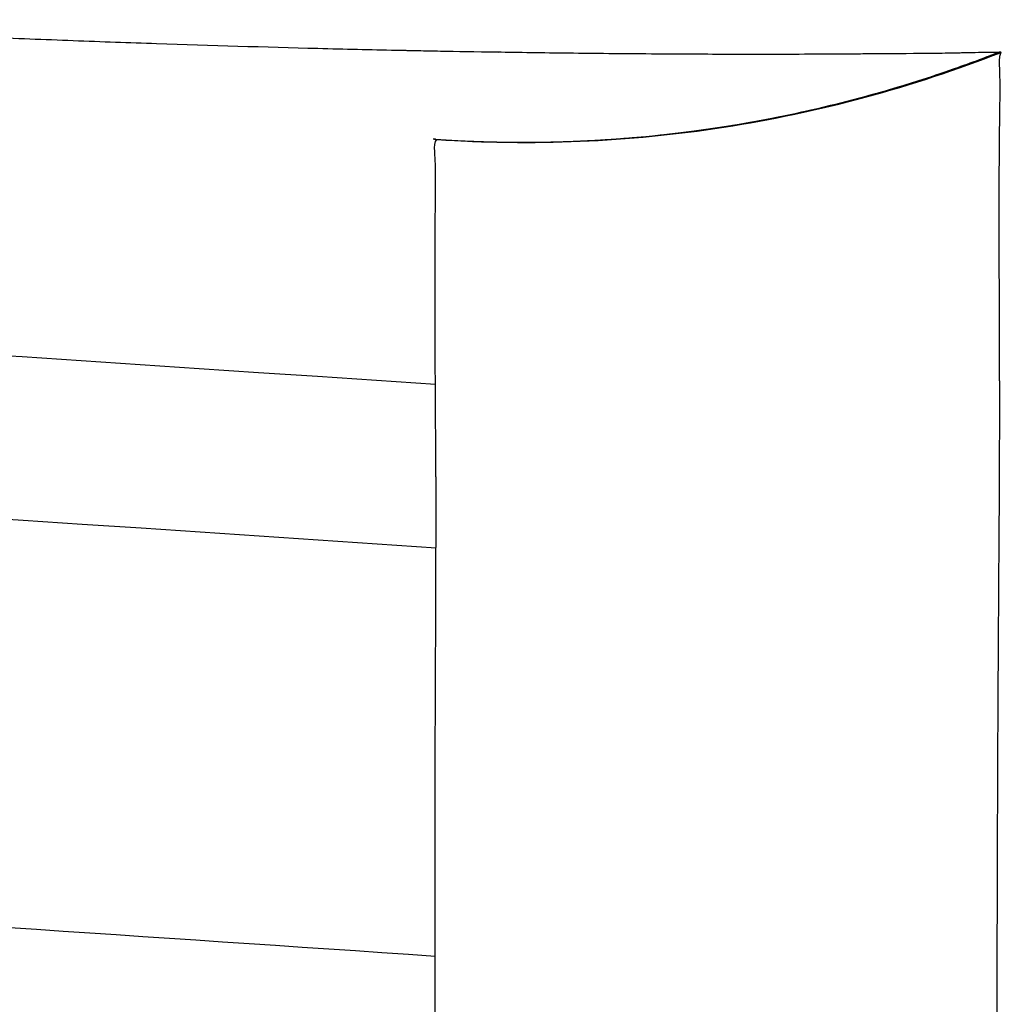
# Model space of a CAD drawing. Units: millimetres. Extents: x -7000 to 7000, y -8500 to 8500.
# Drawn here: x 5013 to 5025, y -1295 to -1283 of the extents above; entities that cross this region are included whole.
import ezdxf

# ---------------------------------------------------------------- set-up
doc = ezdxf.new("R2010")
doc.units = ezdxf.units.MM
doc.layers.add('2d', color=230, linetype='Continuous')

msp = doc.modelspace()

# ---------------------------------------------------------------- linework, layer by layer
at = {"layer": '2d'}
msp.add_line((5024.556, -1295.019), (5024.556, -1295.019), dxfattribs=at)
at = {"layer": '2d', "extrusion": (0, 0, -1)}
for radius, end in [(2738, 93.88322), (2736, 93.886261)]:
    msp.add_arc((-4832.247, -4019.24), radius, 90, end, dxfattribs=at)
at = {"layer": '2d'}
msp.add_arc((4832.247, -4019.24), 2731, 86.106891, 86.326021, dxfattribs=at)
for points, knots in [([(4639.93, -1283.452), (4639.943, -1283.452), (4639.959, -1283.452), (4640.004, -1283.453), (4640.036, -1283.453), (4640.11, -1283.454), (4640.152, -1283.454), (4640.211, -1283.455), (4640.223, -1283.455), (4640.239, -1283.455), (4640.242, -1283.455), (4640.248, -1283.456), (4640.252, -1283.456), (4640.262, -1283.456), (4640.269, -1283.456), (4640.304, -1283.456), (4640.332, -1283.457), (4640.424, -1283.458), (4640.495, -1283.459), (4640.66, -1283.461), (4640.753, -1283.462), (4640.962, -1283.465), (4641.078, -1283.466), (4641.271, -1283.468), (4641.338, -1283.468), (4641.48, -1283.469), (4641.629, -1283.47), (4641.789, -1283.471), (4641.915, -1283.471), (4641.958, -1283.472), (4642.012, -1283.472), (4642.022, -1283.472), (4642.043, -1283.472), (4642.054, -1283.472), (4642.087, -1283.472), (4642.109, -1283.472), (4642.313, -1283.473), (4642.51, -1283.474), (4642.934, -1283.474), (4643.162, -1283.474), (4643.47, -1283.473), (4643.548, -1283.473), (4643.628, -1283.473), (4643.661, -1283.473), (4643.675, -1283.472), (4643.732, -1283.472), (4643.771, -1283.472), (4643.962, -1283.471), (4644.117, -1283.47), (4644.428, -1283.468), (4644.585, -1283.466), (4644.899, -1283.463), (4645.056, -1283.461), (4645.367, -1283.457), (4645.523, -1283.455), (4645.832, -1283.451), (4645.986, -1283.448), (4646.444, -1283.441), (4646.747, -1283.435), (4647.341, -1283.423), (4647.632, -1283.417), (4648.491, -1283.397), (4649.047, -1283.382), (4649.841, -1283.358), (4650.098, -1283.35), (4650.409, -1283.339), (4650.501, -1283.336), (4650.608, -1283.332), (4650.653, -1283.331), (4650.683, -1283.33), (4650.708, -1283.329), (4650.908, -1283.321), (4651.087, -1283.315), (4651.358, -1283.304), (4651.447, -1283.301), (4651.627, -1283.294), (4651.719, -1283.29), (4651.993, -1283.279), (4652.178, -1283.272), (4652.734, -1283.248), (4653.11, -1283.231), (4653.87, -1283.196), (4654.255, -1283.178), (4654.742, -1283.153), (4654.839, -1283.148), (4654.986, -1283.141), (4655.035, -1283.138), (4655.11, -1283.135), (4655.135, -1283.133), (4655.185, -1283.131), (4655.212, -1283.129), (4655.404, -1283.119), (4655.576, -1283.11), (4656.462, -1283.063), (4657.242, -1283.02), (4658.532, -1282.944), (4658.985, -1282.917), (4659.684, -1282.875), (4659.92, -1282.861), (4660.173, -1282.846), (4660.19, -1282.845), (4660.206, -1282.844), (4660.21, -1282.844), (4660.21, -1282.844), (4660.211, -1282.843), (4660.212, -1282.843), (4660.216, -1282.843), (4660.225, -1282.843), (4660.245, -1282.841), (4660.263, -1282.84), (4660.475, -1282.827), (4660.773, -1282.809), (4661.563, -1282.76), (4662.052, -1282.729), (4663.227, -1282.657), (4663.911, -1282.614), (4664.925, -1282.552), (4665.136, -1282.539), (4665.576, -1282.513), (4665.806, -1282.499), (4666.294, -1282.469), (4666.553, -1282.453), (4666.973, -1282.428), (4667.116, -1282.419), (4667.427, -1282.401), (4667.587, -1282.391), (4667.917, -1282.371), (4668.088, -1282.361), (4668.433, -1282.34), (4668.613, -1282.329), (4669.17, -1282.296), (4669.566, -1282.273), (4670.807, -1282.199), (4671.712, -1282.146), (4674.645, -1281.975), (4676.886, -1281.846), (4679.653, -1281.692), (4679.964, -1281.674), (4680.435, -1281.648), (4680.672, -1281.635), (4680.91, -1281.622), (4681.03, -1281.615), (4681.068, -1281.613), (4681.152, -1281.608), (4681.864, -1281.569), (4682.579, -1281.53), (4683.931, -1281.456), (4684.611, -1281.419), (4685.635, -1281.364), (4685.978, -1281.346), (4686.494, -1281.318), (4686.666, -1281.309), (4686.924, -1281.295), (4687.011, -1281.291), (4687.182, -1281.282), (4687.265, -1281.277), (4688.675, -1281.202), (4690.062, -1281.13), (4692.202, -1281.02), (4692.925, -1280.983), (4694.022, -1280.927), (4694.389, -1280.909), (4694.944, -1280.881), (4695.222, -1280.867), (4695.505, -1280.853), (4695.601, -1280.848), (4695.607, -1280.847), (4695.606, -1280.848), (4695.607, -1280.847), (4695.609, -1280.847), (4695.614, -1280.847), (4695.625, -1280.847), (4696.005, -1280.828), (4696.447, -1280.806), (4697.944, -1280.732), (4699.195, -1280.67), (4702.23, -1280.525), (4704.013, -1280.44), (4708.099, -1280.251), (4710.4, -1280.147), (4715.482, -1279.926), (4718.267, -1279.808), (4721.502, -1279.677), (4721.741, -1279.668), (4721.982, -1279.658), (4722.078, -1279.654), (4722.128, -1279.652), (4722.277, -1279.646), (4722.376, -1279.642), (4722.866, -1279.623), (4723.256, -1279.607), (4724.445, -1279.56), (4725.254, -1279.528), (4727.733, -1279.432), (4729.452, -1279.367), (4734.802, -1279.169), (4738.619, -1279.036), (4746.758, -1278.77), (4751.085, -1278.637), (4757.961, -1278.445), (4760.318, -1278.382), (4763.041, -1278.313), (4763.382, -1278.305), (4763.725, -1278.296), (4763.772, -1278.295), (4763.772, -1278.295), (4763.774, -1278.295), (4763.777, -1278.295), (4763.79, -1278.294), (4763.82, -1278.294), (4763.924, -1278.291), (4764.188, -1278.284), (4764.47, -1278.277), (4765.496, -1278.252), (4766.593, -1278.225), (4769.336, -1278.161), (4770.988, -1278.123), (4774.835, -1278.04), (4777.032, -1277.994), (4781.971, -1277.899), (4784.717, -1277.85), (4793.784, -1277.702), (4800.938, -1277.606), (4813.316, -1277.501), (4817.718, -1277.474), (4824.733, -1277.449), (4827.14, -1277.443), (4830.235, -1277.44), (4831.014, -1277.439), (4831.8, -1277.439), (4831.977, -1277.439), (4831.993, -1277.439), (4832.027, -1277.439), (4832.079, -1277.439), (4832.2, -1277.439), (4832.581, -1277.439), (4834.03, -1277.44), (4835.4, -1277.441), (4853.933, -1277.469), (4869.776, -1277.659), (4887.569, -1277.994), (4891.022, -1278.066), (4897.735, -1278.219), (4900.992, -1278.298), (4910.463, -1278.547), (4916.374, -1278.723), (4924.65, -1278.994), (4927.31, -1279.086), (4932.434, -1279.268), (4934.905, -1279.36), (4938.45, -1279.496), (4939.606, -1279.541), (4941.019, -1279.597), (4941.299, -1279.609), (4941.718, -1279.625), (4941.855, -1279.631), (4942.13, -1279.642), (4942.267, -1279.647), (4942.954, -1279.675), (4943.501, -1279.697), (4946.195, -1279.807), (4948.246, -1279.893), (4952.157, -1280.062), (4954.016, -1280.144), (4957.547, -1280.304), (4959.217, -1280.381), (4962.349, -1280.528), (4963.812, -1280.598), (4965.846, -1280.697), (4966.498, -1280.729), (4967.435, -1280.775), (4967.741, -1280.791), (4968.116, -1280.809), (4968.209, -1280.814), (4968.301, -1280.818), (4968.321, -1280.819), (4968.329, -1280.82), (4968.34, -1280.82), (4968.357, -1280.821), (4968.398, -1280.823), (4968.479, -1280.827), (4968.732, -1280.84), (4968.961, -1280.851), (4969.875, -1280.897), (4970.595, -1280.933), (4972.729, -1281.042), (4974.125, -1281.114), (4976.171, -1281.221), (4976.846, -1281.257), (4977.599, -1281.297), (4977.678, -1281.301), (4977.842, -1281.31), (4977.925, -1281.314), (4978.174, -1281.327), (4978.341, -1281.336), (4978.839, -1281.363), (4979.169, -1281.381), (4980.813, -1281.469), (4982.097, -1281.54), (4984.571, -1281.676), (4985.76, -1281.743), (4988.022, -1281.871), (4989.094, -1281.932), (4991.109, -1282.048), (4992.053, -1282.103), (4993.866, -1282.21), (4994.736, -1282.261), (4995.574, -1282.311), (4995.665, -1282.317), (4995.843, -1282.327), (4995.934, -1282.333), (4996.193, -1282.348), (4996.354, -1282.358), (4996.821, -1282.386), (4997.108, -1282.403), (4997.912, -1282.452), (4998.373, -1282.48), (4999.211, -1282.531), (4999.586, -1282.554), (5000.283, -1282.596), (5000.605, -1282.616), (5001.062, -1282.644), (5001.21, -1282.654), (5001.426, -1282.667), (5001.499, -1282.671), (5001.641, -1282.68), (5001.71, -1282.685), (5002.048, -1282.705), (5002.294, -1282.721), (5002.736, -1282.748), (5002.931, -1282.76), (5003.263, -1282.781), (5003.401, -1282.789), (5003.541, -1282.798), (5003.581, -1282.8), (5003.623, -1282.803), (5003.643, -1282.804), (5003.653, -1282.805), (5003.657, -1282.805), (5003.659, -1282.805), (5003.665, -1282.806), (5003.673, -1282.806), (5003.684, -1282.807), (5003.696, -1282.807), (5003.954, -1282.823), (5004.199, -1282.838), (5004.685, -1282.868), (5004.923, -1282.882), (5005.613, -1282.924), (5006.043, -1282.949), (5006.858, -1282.997), (5007.243, -1283.019), (5007.789, -1283.05), (5007.966, -1283.06), (5008.222, -1283.074), (5008.306, -1283.078), (5008.472, -1283.087), (5008.557, -1283.092), (5008.658, -1283.097), (5008.686, -1283.099), (5008.738, -1283.102), (5008.764, -1283.103), (5008.842, -1283.107), (5008.894, -1283.11), (5009.047, -1283.118), (5009.149, -1283.123), (5009.453, -1283.139), (5009.655, -1283.149), (5010.654, -1283.2), (5011.423, -1283.235), (5012.341, -1283.274), (5012.523, -1283.282), (5012.881, -1283.296), (5013.058, -1283.303), (5013.411, -1283.317), (5013.581, -1283.323), (5013.922, -1283.335), (5014.089, -1283.341), (5014.927, -1283.369), (5015.583, -1283.388), (5016.559, -1283.414), (5016.879, -1283.421), (5017.214, -1283.428), (5017.243, -1283.429), (5017.272, -1283.43), (5017.285, -1283.43), (5017.287, -1283.43), (5017.289, -1283.43), (5017.292, -1283.43), (5017.312, -1283.43), (5017.367, -1283.432), (5017.424, -1283.433), (5017.546, -1283.435), (5017.636, -1283.437), (5017.933, -1283.442), (5018.166, -1283.446), (5018.693, -1283.454), (5018.988, -1283.458), (5019.623, -1283.466), (5019.964, -1283.469), (5020.499, -1283.473), (5020.675, -1283.474), (5020.998, -1283.475), (5021.148, -1283.476), (5021.842, -1283.477), (5022.221, -1283.475), (5022.537, -1283.474), (5022.592, -1283.473), (5022.688, -1283.473), (5022.728, -1283.472), (5022.77, -1283.472), (5022.78, -1283.472), (5022.79, -1283.472), (5022.793, -1283.472), (5022.794, -1283.472), (5022.795, -1283.472), (5022.807, -1283.472), (5022.855, -1283.472), (5022.902, -1283.471), (5023.013, -1283.471), (5023.084, -1283.47), (5023.428, -1283.468), (5023.66, -1283.466), (5023.899, -1283.463), (5023.943, -1283.462), (5024.029, -1283.461), (5024.069, -1283.46), (5024.116, -1283.459), (5024.125, -1283.459), (5024.144, -1283.458), (5024.153, -1283.458), (5024.177, -1283.458), (5024.192, -1283.457), (5024.237, -1283.456), (5024.265, -1283.456), (5024.399, -1283.453), (5024.481, -1283.452), (5024.557, -1283.451), (5024.574, -1283.451), (5024.585, -1283.451)], [0.1346186, 0.1346186, 0.1346186, 0.1346186, 0.1362214, 0.1362214, 0.1381537, 0.1381537, 0.1400861, 0.1400861, 0.1405692, 0.1405692, 0.14069, 0.14069, 0.1408108, 0.1408108, 0.1410523, 0.1410523, 0.1420185, 0.1420185, 0.1439509, 0.1439509, 0.1458833, 0.1458833, 0.1478157, 0.1478157, 0.1487819, 0.1487819, 0.1497481, 0.1507143, 0.1507143, 0.1511974, 0.1511974, 0.1513182, 0.1513182, 0.1514389, 0.1514389, 0.1516805, 0.1516805, 0.1536129, 0.1536129, 0.1555453, 0.1555453, 0.1560284, 0.1561491, 0.1561491, 0.1562699, 0.1562699, 0.1565115, 0.1565115, 0.1574777, 0.1574777, 0.1584438, 0.1584438, 0.15941, 0.15941, 0.1603762, 0.1603762, 0.1613424, 0.1613424, 0.1632748, 0.1632748, 0.1652072, 0.1652072, 0.169072, 0.169072, 0.1710044, 0.1710044, 0.1714875, 0.171729, 0.1718498, 0.1718498, 0.1719706, 0.1719706, 0.1729368, 0.1729368, 0.1734199, 0.1734199, 0.173903, 0.173903, 0.1748692, 0.1748692, 0.1768016, 0.1768016, 0.178734, 0.178734, 0.179217, 0.179217, 0.1794586, 0.1794586, 0.1795794, 0.1795794, 0.1797001, 0.1797001, 0.1806663, 0.1806663, 0.1845311, 0.1845311, 0.1864635, 0.1864635, 0.1874297, 0.1874297, 0.1874901, 0.1874976, 0.1874976, 0.1875052, 0.1875052, 0.1875203, 0.1875505, 0.1876713, 0.1879128, 0.1883959, 0.1883959, 0.1961255, 0.1961255, 0.203855, 0.203855, 0.2115846, 0.2115846, 0.213517, 0.213517, 0.2154494, 0.2154494, 0.2173818, 0.2173818, 0.218348, 0.218348, 0.2193142, 0.2193142, 0.2202804, 0.2202804, 0.2212465, 0.2212465, 0.2231789, 0.2231789, 0.2270437, 0.2270437, 0.2347733, 0.2347733, 0.2357395, 0.2357395, 0.2362226, 0.2364641, 0.2364641, 0.2365849, 0.2365849, 0.2367057, 0.2386381, 0.2386381, 0.2405705, 0.2405705, 0.2415366, 0.2415366, 0.2420197, 0.2420197, 0.2422613, 0.2422613, 0.2425028, 0.2425028, 0.2463676, 0.2463676, 0.2483, 0.2483, 0.2492662, 0.2492662, 0.2497493, 0.2499909, 0.2499984, 0.2499984, 0.250006, 0.250006, 0.2500211, 0.2500512, 0.2501116, 0.2502324, 0.257962, 0.257962, 0.2734211, 0.2734211, 0.2888802, 0.2888802, 0.3043393, 0.3043393, 0.3197985, 0.3197985, 0.3207647, 0.3210062, 0.3210062, 0.3212478, 0.3212478, 0.3217309, 0.3217309, 0.3236633, 0.3236633, 0.327528, 0.327528, 0.3352576, 0.3352576, 0.3507167, 0.3507167, 0.3661758, 0.3661758, 0.3739054, 0.3739054, 0.3748716, 0.3749924, 0.3749924, 0.3750226, 0.3750226, 0.3750528, 0.3751132, 0.3753547, 0.3758378, 0.3777702, 0.381635, 0.381635, 0.3970941, 0.3970941, 0.4125532, 0.4125532, 0.4280124, 0.4280124, 0.4434715, 0.4434715, 0.4743897, 0.4743897, 0.4898489, 0.4898489, 0.4975784, 0.4975784, 0.4995108, 0.4999939, 0.4999939, 0.5000543, 0.5000543, 0.5001147, 0.5002355, 0.500477, 0.5014432, 0.505308, 0.505308, 0.5671445, 0.5671445, 0.5826036, 0.5826036, 0.5980627, 0.5980627, 0.628981, 0.628981, 0.6444401, 0.6444401, 0.6598992, 0.6598992, 0.6676288, 0.6676288, 0.6695612, 0.6695612, 0.6705274, 0.6705274, 0.6714936, 0.6714936, 0.6753584, 0.6753584, 0.6908175, 0.6908175, 0.7062766, 0.7062766, 0.7217357, 0.7217357, 0.7371949, 0.7371949, 0.7449244, 0.7449244, 0.7487892, 0.7487892, 0.7497554, 0.749997, 0.749997, 0.750012, 0.750012, 0.7500271, 0.7500573, 0.7501177, 0.7502385, 0.7507216, 0.7507216, 0.752654, 0.752654, 0.7565188, 0.7565188, 0.7584512, 0.7584512, 0.7586927, 0.7586927, 0.7589343, 0.7589343, 0.7594174, 0.7594174, 0.7603836, 0.7603836, 0.7642483, 0.7642483, 0.7681131, 0.7681131, 0.7719779, 0.7719779, 0.7758427, 0.7758427, 0.7797075, 0.7797075, 0.7801906, 0.7801906, 0.7806737, 0.7806737, 0.7816399, 0.7816399, 0.7835722, 0.7835722, 0.787437, 0.787437, 0.7913018, 0.7913018, 0.7951666, 0.7951666, 0.797099, 0.797099, 0.7980652, 0.7980652, 0.7990314, 0.7990314, 0.8028961, 0.8028961, 0.8067609, 0.8067609, 0.8106257, 0.8106257, 0.8115919, 0.812075, 0.8123166, 0.8124373, 0.8124977, 0.8124977, 0.8125128, 0.8125128, 0.8125279, 0.8125581, 0.8125581, 0.8135243, 0.8135243, 0.8144905, 0.8144905, 0.8164229, 0.8164229, 0.8183553, 0.8183553, 0.8193215, 0.8193215, 0.8198046, 0.8198046, 0.8202877, 0.8202877, 0.8204084, 0.8204084, 0.8205292, 0.8205292, 0.8207708, 0.8207708, 0.8212539, 0.8212539, 0.8222201, 0.8222201, 0.8260848, 0.8260848, 0.827051, 0.827051, 0.8280172, 0.8280172, 0.8289834, 0.8289834, 0.8299496, 0.8299496, 0.8338144, 0.8338144, 0.8357468, 0.8357468, 0.8358676, 0.835928, 0.835928, 0.835943, 0.835943, 0.8359581, 0.8359883, 0.8362299, 0.836713, 0.836713, 0.8376792, 0.8376792, 0.8396116, 0.8396116, 0.841544, 0.841544, 0.8434764, 0.8434764, 0.8444425, 0.8444425, 0.8454087, 0.8454087, 0.8492735, 0.8492735, 0.8502397, 0.8502397, 0.8512059, 0.8512059, 0.8514475, 0.8515079, 0.851538, 0.851538, 0.8515682, 0.8515682, 0.851689, 0.8521721, 0.8521721, 0.8531383, 0.8531383, 0.8570031, 0.8570031, 0.8579693, 0.8579693, 0.8589355, 0.8589355, 0.859177, 0.859177, 0.8594186, 0.8594186, 0.8599017, 0.8599017, 0.8608679, 0.8608679, 0.8647327, 0.8647327, 0.8665896, 0.8665896, 0.8665896, 0.8665896]), ([(5017.662, -1284.521), (5017.662, -1284.521), (5017.662, -1284.521), (5017.662, -1284.521), (5017.662, -1284.521), (5017.662, -1284.521), (5017.662, -1284.521), (5017.662, -1284.521), (5017.662, -1284.521), (5017.662, -1284.521), (5017.663, -1284.521), (5017.663, -1284.521), (5017.663, -1284.521), (5017.663, -1284.521), (5017.663, -1284.521), (5017.664, -1284.521), (5017.664, -1284.521), (5017.666, -1284.521), (5017.666, -1284.521), (5017.667, -1284.521), (5017.668, -1284.521), (5017.669, -1284.521), (5017.67, -1284.521), (5017.676, -1284.522), (5017.682, -1284.522), (5017.695, -1284.523), (5017.702, -1284.523), (5018.003, -1284.543), (5018.298, -1284.554), (5019.477, -1284.565), (5020.366, -1284.499), (5022.098, -1284.225), (5022.947, -1284.019), (5023.975, -1283.677), (5024.179, -1283.605), (5024.419, -1283.515), (5024.457, -1283.5), (5024.523, -1283.475), (5024.551, -1283.463), (5024.58, -1283.452), (5024.58, -1283.452), (5024.581, -1283.452), (5024.581, -1283.452), (5024.581, -1283.452)], [0, 0, 0, 0, 0.0000173, 0.0000173, 0.0000518, 0.0000518, 0.0006042, 0.0006042, 0.0015363, 0.0015363, 0.004022, 0.004022, 0.0073363, 0.0073363, 0.0117594, 0.0117594, 0.0128858, 0.0128858, 0.0131655, 0.0131655, 0.0134458, 0.0134458, 0.0137233, 0.0137233, 0.0153839, 0.0153839, 0.0175935, 0.0175935, 0.106008, 0.106008, 0.3720345, 0.3720345, 0.6329545, 0.6329545, 0.6979949, 0.6979949, 0.7101877, 0.7101877, 0.7193322, 0.7193322, 0.7194394, 0.7194394, 0.7195084, 0.7195084, 0.7195084, 0.7195084]), ([(5017.668, -1284.521), (5017.668, -1284.521), (5017.668, -1284.521), (5017.668, -1284.521), (5017.668, -1284.521), (5017.668, -1284.521), (5017.668, -1284.521), (5017.668, -1284.521), (5017.668, -1284.521), (5017.668, -1284.521), (5017.668, -1284.521), (5017.668, -1284.521), (5017.668, -1284.521), (5017.668, -1284.521), (5017.668, -1284.521), (5017.668, -1284.521), (5017.668, -1284.521), (5017.668, -1284.521), (5017.668, -1284.521), (5017.668, -1284.521), (5017.668, -1284.521), (5017.668, -1284.521), (5017.669, -1284.521), (5017.669, -1284.521), (5017.669, -1284.521), (5017.669, -1284.521), (5017.669, -1284.521), (5017.67, -1284.521), (5017.67, -1284.521), (5017.671, -1284.521), (5017.671, -1284.521), (5017.671, -1284.521), (5017.671, -1284.521), (5017.673, -1284.521), (5017.674, -1284.522), (5017.677, -1284.522), (5017.678, -1284.522), (5017.683, -1284.522), (5017.687, -1284.522), (5017.703, -1284.523), (5017.714, -1284.524), (5017.761, -1284.527), (5017.796, -1284.529), (5017.936, -1284.537), (5018.041, -1284.542), (5018.462, -1284.558), (5018.778, -1284.561), (5020.044, -1284.533), (5020.997, -1284.427), (5022.777, -1284.064), (5023.615, -1283.821), (5024.475, -1283.494), (5024.525, -1283.474), (5024.578, -1283.454), (5024.58, -1283.453), (5024.584, -1283.452), (5024.584, -1283.451), (5024.585, -1283.451), (5024.586, -1283.451), (5024.586, -1283.451)], [0, 0, 0, 0, 0.000017, 0.000017, 0.0001076, 0.0001076, 0.0002285, 0.0002285, 0.0008729, 0.0008729, 0.0025914, 0.0025914, 0.0071741, 0.0071741, 0.0132844, 0.0132844, 0.0214315, 0.0214315, 0.0268629, 0.0268629, 0.0286737, 0.0286737, 0.0292779, 0.0292779, 0.0295229, 0.0295229, 0.0296596, 0.0296596, 0.0297819, 0.0297819, 0.0299033, 0.0299033, 0.0299434, 0.0299434, 0.0303527, 0.0303527, 0.0307427, 0.0307427, 0.0319122, 0.0319122, 0.03542, 0.03542, 0.0459431, 0.0459431, 0.0775137, 0.0775137, 0.1722613, 0.1722613, 0.4574808, 0.4574808, 0.7173727, 0.7173727, 0.7335787, 0.7335787, 0.7343384, 0.7343384, 0.7346232, 0.7346232, 0.7346499, 0.7346499, 0.7346499, 0.7346499]), ([(5017.673, -1284.521), (5017.673, -1284.521), (5017.673, -1284.521), (5017.673, -1284.521), (5017.673, -1284.521), (5017.673, -1284.521), (5017.673, -1284.521), (5017.673, -1284.521), (5017.673, -1284.521), (5017.672, -1284.521), (5017.672, -1284.521), (5017.672, -1284.521), (5017.672, -1284.521), (5017.672, -1284.521), (5017.672, -1284.521), (5017.672, -1284.521), (5017.672, -1284.521), (5017.672, -1284.521), (5017.672, -1284.521), (5017.673, -1284.521), (5017.673, -1284.521), (5017.673, -1284.521), (5017.673, -1284.521), (5017.674, -1284.521), (5017.674, -1284.522), (5017.675, -1284.522), (5017.675, -1284.522), (5017.675, -1284.522), (5017.676, -1284.522), (5017.676, -1284.522), (5017.677, -1284.522), (5017.678, -1284.522), (5017.678, -1284.522), (5017.681, -1284.522), (5017.682, -1284.522), (5017.686, -1284.522), (5017.689, -1284.523), (5017.704, -1284.524), (5017.715, -1284.524), (5017.747, -1284.526), (5017.767, -1284.528), (5018.212, -1284.555), (5018.639, -1284.563), (5020.942, -1284.518), (5022.84, -1284.139), (5024.586, -1283.453)], [0, 0, 0, 0, 0.0000543, 0.0000543, 0.0001628, 0.0001628, 0.0003799, 0.0003799, 0.0179639, 0.0179639, 0.0648547, 0.0648547, 0.0961152, 0.0961152, 0.1377959, 0.1377959, 0.165583, 0.165583, 0.1725298, 0.1725298, 0.1760033, 0.1760033, 0.1777456, 0.1777456, 0.1781923, 0.1781923, 0.1783017, 0.1783017, 0.1784112, 0.1784112, 0.1785202, 0.1785202, 0.1787381, 0.1787381, 0.1791728, 0.1791728, 0.1800413, 0.1800413, 0.1835147, 0.1835147, 0.1895207, 0.1895207, 0.3177475, 0.3177475, 0.8819632, 0.8819632, 0.8819632, 0.8819632]), ([(5017.691, -1284.523), (5018.855, -1284.602), (5020.043, -1284.553), (5022.377, -1284.192), (5023.524, -1283.881), (5024.61, -1283.455)], [0, 0, 0, 0, 0.5, 0.5, 1, 1, 1, 1]), ([(5024.61, -1283.455), (5024.602, -1283.464), (5024.596, -1283.476), (5024.587, -1283.511), (5024.585, -1283.533), (5024.584, -1283.576), (5024.584, -1283.592), (5024.585, -1283.612), (5024.585, -1283.614), (5024.585, -1283.618), (5024.585, -1283.621), (5024.586, -1283.628), (5024.586, -1283.633), (5024.587, -1283.648), (5024.587, -1283.659), (5024.588, -1283.691), (5024.589, -1283.712), (5024.59, -1283.74), (5024.59, -1283.745), (5024.59, -1283.756), (5024.59, -1283.762), (5024.59, -1283.779), (5024.591, -1283.791), (5024.591, -1283.848), (5024.592, -1283.894), (5024.591, -1283.943), (5024.591, -1283.951), (5024.591, -1283.96), (5024.591, -1283.964), (5024.591, -1283.966), (5024.591, -1283.966), (5024.591, -1283.966), (5024.591, -1283.967), (5024.591, -1283.971), (5024.591, -1283.975), (5024.591, -1283.991), (5024.591, -1284.004), (5024.59, -1284.084), (5024.588, -1284.197), (5024.586, -1284.424), (5024.586, -1284.451), (5024.585, -1284.507), (5024.585, -1284.537), (5024.585, -1284.584), (5024.585, -1284.6), (5024.584, -1284.632), (5024.584, -1284.682), (5024.583, -1284.736), (5024.583, -1284.793), (5024.583, -1284.815), (5024.583, -1284.838), (5024.583, -1284.841), (5024.583, -1284.841), (5024.583, -1284.842), (5024.583, -1284.843), (5024.583, -1284.845), (5024.582, -1284.85), (5024.582, -1284.869), (5024.582, -1284.916), (5024.582, -1284.964), (5024.581, -1285.133), (5024.581, -1285.301), (5024.581, -1285.621), (5024.581, -1285.739), (5024.582, -1285.936), (5024.582, -1286.005), (5024.582, -1286.114), (5024.582, -1286.151), (5024.582, -1286.227), (5024.583, -1286.266), (5024.583, -1286.469), (5024.584, -1286.648), (5024.585, -1286.947), (5024.585, -1287.051), (5024.586, -1287.217), (5024.586, -1287.273), (5024.586, -1287.36), (5024.586, -1287.405), (5024.586, -1287.457), (5024.586, -1287.484), (5024.587, -1287.497), (5024.587, -1287.504), (5024.587, -1287.507), (5024.587, -1287.509), (5024.587, -1287.51), (5024.587, -1287.542), (5024.587, -1287.575), (5024.587, -1287.626), (5024.587, -1287.642), (5024.587, -1287.675), (5024.587, -1287.761), (5024.587, -1287.852), (5024.587, -1288.083), (5024.586, -1288.254), (5024.585, -1288.586), (5024.584, -1288.738), (5024.583, -1288.901)], [0, 0, 0, 0, 0.015625, 0.015625, 0.03125, 0.03125, 0.0390625, 0.0390625, 0.0400391, 0.0400391, 0.0410156, 0.0410156, 0.0429687, 0.0429687, 0.046875, 0.046875, 0.0546875, 0.0546875, 0.0566406, 0.0566406, 0.0585937, 0.0585937, 0.0625, 0.0625, 0.078125, 0.078125, 0.0800781, 0.0810547, 0.081543, 0.081543, 0.081665, 0.081665, 0.0817871, 0.0820312, 0.0859375, 0.0859375, 0.09375, 0.09375, 0.125, 0.125, 0.1289062, 0.1289062, 0.1328125, 0.1328125, 0.1347656, 0.1347656, 0.1367187, 0.140625, 0.140625, 0.1425781, 0.1428223, 0.1428223, 0.1428833, 0.1428833, 0.1429443, 0.1430664, 0.1435547, 0.1445312, 0.1484375, 0.15625, 0.15625, 0.1875, 0.1875, 0.203125, 0.203125, 0.2109375, 0.2109375, 0.2148437, 0.2148437, 0.21875, 0.21875, 0.234375, 0.234375, 0.2421875, 0.2421875, 0.2460937, 0.2460937, 0.2480469, 0.2490234, 0.2495117, 0.2497559, 0.2498779, 0.249939, 0.249939, 0.25, 0.25, 0.2539062, 0.2539062, 0.2558594, 0.2558594, 0.2578125, 0.265625, 0.265625, 0.28125, 0.28125, 0.2929023, 0.2929023, 0.2929023, 0.2929023]), ([(5024.586, -1283.452), (5024.586, -1283.453), (5024.586, -1283.453), (5024.586, -1283.453), (5024.586, -1283.453), (5024.586, -1283.453), (5024.586, -1283.453), (5024.585, -1283.453), (5024.585, -1283.453), (5024.584, -1283.454), (5024.584, -1283.454), (5024.583, -1283.454), (5024.583, -1283.454), (5024.583, -1283.454), (5024.583, -1283.454), (5024.584, -1283.454), (5024.584, -1283.454), (5024.584, -1283.454), (5024.584, -1283.454), (5024.584, -1283.454), (5024.584, -1283.454), (5024.586, -1283.455), (5024.589, -1283.454), (5024.596, -1283.448), (5024.598, -1283.447), (5024.604, -1283.451), (5024.607, -1283.455), (5024.61, -1283.455)], [0.8886329, 0.8886329, 0.8886329, 0.8886329, 0.8917861, 0.8917861, 0.8937185, 0.8937185, 0.8956509, 0.8956509, 0.8995157, 0.8995157, 0.9072452, 0.9072452, 0.9149748, 0.9149748, 0.9227044, 0.9227044, 0.9265692, 0.9265692, 0.9304339, 0.9304339, 0.9381635, 0.9381635, 0.9690817, 0.9690817, 0.9845409, 0.9845409, 1, 1, 1, 1]), ([(5024.589, -1283.452), (5024.589, -1283.452), (5024.588, -1283.452), (5024.587, -1283.452), (5024.586, -1283.452), (5024.586, -1283.452)], [0.883672955, 0.883672955, 0.883672955, 0.883672955, 0.884056558, 0.884056558, 0.888632864, 0.888632864, 0.888632864, 0.888632864]), ([(5017.671, -1284.521), (5017.671, -1284.521), (5017.671, -1284.521), (5017.671, -1284.521), (5017.671, -1284.521), (5017.671, -1284.521), (5017.671, -1284.521), (5017.672, -1284.521), (5017.672, -1284.521), (5017.673, -1284.521), (5017.674, -1284.522), (5017.677, -1284.522), (5017.68, -1284.522), (5017.678, -1284.522), (5017.675, -1284.522), (5017.675, -1284.522), (5017.675, -1284.522), (5017.674, -1284.522), (5017.673, -1284.521), (5017.67, -1284.521), (5017.662, -1284.521), (5017.653, -1284.52), (5017.645, -1284.52), (5017.645, -1284.52)], [0.1177765, 0.1177765, 0.1177765, 0.1177765, 0.1248722, 0.12499414, 0.12499414, 0.12502463, 0.12502463, 0.12505512, 0.12511609, 0.12535998, 0.12584776, 0.12682333, 0.12877445, 0.13267671, 0.13279866, 0.13279866, 0.13285963, 0.13285963, 0.1329206, 0.13316449, 0.13365227, 0.13462784, 0.13462991, 0.13462991, 0.13462991, 0.13462991]), ([(5017.678, -1290.442), (5017.679, -1290.156), (5017.68, -1289.887), (5017.681, -1289.45), (5017.682, -1289.275), (5017.682, -1289.024), (5017.682, -1288.943), (5017.681, -1288.823), (5017.681, -1288.763), (5017.681, -1288.695), (5017.681, -1288.661), (5017.68, -1288.647), (5017.68, -1288.637), (5017.68, -1288.633), (5017.676, -1287.947), (5017.672, -1287.363), (5017.67, -1286.619), (5017.67, -1286.393), (5017.67, -1286.086), (5017.67, -1285.94), (5017.671, -1285.805), (5017.671, -1285.74), (5017.671, -1285.708), (5017.671, -1285.671), (5017.671, -1285.656), (5017.671, -1285.645), (5017.671, -1285.64), (5017.672, -1285.463), (5017.674, -1285.315), (5017.675, -1285.124), (5017.676, -1285.066), (5017.676, -1284.985), (5017.676, -1284.947), (5017.676, -1284.905), (5017.676, -1284.885), (5017.676, -1284.875), (5017.675, -1284.87), (5017.675, -1284.868), (5017.675, -1284.867), (5017.675, -1284.866), (5017.675, -1284.866), (5017.674, -1284.803), (5017.667, -1284.733), (5017.662, -1284.608), (5017.666, -1284.553), (5017.691, -1284.523)], [0.6969668, 0.6969668, 0.6969668, 0.6969668, 0.71875, 0.71875, 0.734375, 0.734375, 0.7421875, 0.7421875, 0.7460938, 0.7480469, 0.7490234, 0.7495117, 0.7495117, 0.75, 0.75, 0.8125, 0.8125, 0.84375, 0.84375, 0.859375, 0.8671875, 0.8671875, 0.8710938, 0.8730469, 0.8740234, 0.8740234, 0.875, 0.875, 0.90625, 0.90625, 0.921875, 0.921875, 0.9296875, 0.9335938, 0.9355469, 0.9365234, 0.9370117, 0.9372559, 0.9373779, 0.9373779, 0.9375, 0.9375, 0.96875, 0.96875, 1, 1, 1, 1]), ([(5024.583, -1288.901), (5024.583, -1288.957), (5024.583, -1289.014), (5024.582, -1289.187), (5024.581, -1289.308), (5024.58, -1289.497), (5024.579, -1289.594), (5024.578, -1289.711), (5024.578, -1289.77), (5024.578, -1289.8), (5024.578, -1289.815), (5024.578, -1289.822), (5024.578, -1289.826), (5024.578, -1289.828), (5024.573, -1290.492), (5024.569, -1291.094), (5024.566, -1291.713), (5024.566, -1291.83), (5024.564, -1292.05), (5024.564, -1292.151), (5024.563, -1292.34), (5024.563, -1292.427), (5024.562, -1292.546), (5024.562, -1292.584), (5024.562, -1292.638), (5024.562, -1292.664), (5024.562, -1292.693), (5024.562, -1292.707), (5024.562, -1292.714), (5024.562, -1292.717), (5024.562, -1292.719), (5024.562, -1292.72), (5024.562, -1292.72), (5024.562, -1292.719), (5024.561, -1292.985), (5024.56, -1293.244), (5024.559, -1293.759), (5024.558, -1294.013), (5024.556, -1294.763), (5024.555, -1295.245), (5024.552, -1296.618), (5024.55, -1297.432), (5024.547, -1298.771), (5024.546, -1299.296), (5024.544, -1299.831), (5024.544, -1299.967), (5024.544, -1300.107), (5024.544, -1300.143), (5024.544, -1300.18), (5024.544, -1300.195), (5024.544, -1300.205), (5024.544, -1300.208), (5024.544, -1300.209), (5024.544, -1300.209), (5024.544, -1300.209), (5024.544, -1300.209), (5024.544, -1300.209), (5024.544, -1300.209), (5024.544, -1300.209), (5024.542, -1300.54), (5024.541, -1300.879), (5024.538, -1301.4), (5024.538, -1301.573), (5024.536, -1301.928), (5024.536, -1302.107), (5024.533, -1303.018), (5024.53, -1303.784), (5024.524, -1306.182), (5024.521, -1307.92), (5024.518, -1310.277), (5024.517, -1310.757), (5024.517, -1311.308), (5024.517, -1311.369), (5024.516, -1311.438), (5024.516, -1311.446), (5024.516, -1311.461), (5024.516, -1311.474), (5024.516, -1311.506), (5024.516, -1311.571), (5024.516, -1311.807), (5024.516, -1312.02), (5024.515, -1312.526), (5024.515, -1312.857), (5024.514, -1314.479), (5024.512, -1315.668), (5024.51, -1317.799), (5024.509, -1318.735), (5024.508, -1319.933), (5024.507, -1320.297), (5024.507, -1320.792), (5024.506, -1320.948), (5024.506, -1321.169), (5024.506, -1321.276), (5024.506, -1321.395), (5024.506, -1321.453), (5024.506, -1321.482), (5024.506, -1321.496), (5024.506, -1321.503), (5024.506, -1321.506), (5024.506, -1321.508), (5024.506, -1321.508), (5024.504, -1322.543), (5024.503, -1323.587), (5024.5, -1325.697), (5024.5, -1326.759), (5024.499, -1328.905), (5024.498, -1329.989), (5024.498, -1331.628), (5024.498, -1332.179), (5024.498, -1333.007), (5024.498, -1333.421), (5024.499, -1333.905), (5024.499, -1334.148), (5024.499, -1334.269), (5024.499, -1334.33), (5024.499, -1334.36), (5024.499, -1334.373), (5024.499, -1334.382), (5024.499, -1334.385), (5024.5, -1336.341), (5024.5, -1338.103), (5024.501, -1340.454), (5024.501, -1341.189), (5024.501, -1342.56), (5024.501, -1343.192), (5024.501, -1344.937), (5024.501, -1345.893), (5024.5, -1347.004), (5024.499, -1347.321), (5024.499, -1347.714), (5024.499, -1347.891), (5024.498, -1348.061), (5024.498, -1348.137), (5024.498, -1348.173), (5024.498, -1348.191), (5024.498, -1348.198), (5024.498, -1348.203), (5024.498, -1348.203), (5024.498, -1348.213)], [0.2929023, 0.2929023, 0.2929023, 0.2929023, 0.296875, 0.296875, 0.3046875, 0.3046875, 0.3085937, 0.3105469, 0.3115234, 0.3120117, 0.3122559, 0.3123779, 0.3123779, 0.3125, 0.3125, 0.34375, 0.34375, 0.3515625, 0.3515625, 0.359375, 0.359375, 0.3671875, 0.3671875, 0.3710937, 0.3710937, 0.3730469, 0.3740234, 0.3745117, 0.3747559, 0.3748779, 0.374939, 0.3749695, 0.3749695, 0.375, 0.375, 0.3828125, 0.3828125, 0.390625, 0.390625, 0.40625, 0.40625, 0.4375, 0.4375, 0.46875, 0.46875, 0.484375, 0.484375, 0.4921875, 0.4921875, 0.4960937, 0.4980469, 0.4990234, 0.4995117, 0.4997559, 0.4998779, 0.499939, 0.4999695, 0.4999695, 0.5, 0.5, 0.515625, 0.515625, 0.5234375, 0.5234375, 0.53125, 0.53125, 0.5625, 0.5625, 0.625, 0.625, 0.640625, 0.640625, 0.6425781, 0.6425781, 0.6428223, 0.6428223, 0.6430664, 0.6430664, 0.6435547, 0.6445312, 0.6484375, 0.6484375, 0.65625, 0.65625, 0.6875, 0.6875, 0.71875, 0.71875, 0.734375, 0.734375, 0.7421875, 0.7421875, 0.7460937, 0.7480469, 0.7490234, 0.7495117, 0.7497559, 0.7498779, 0.749939, 0.749939, 0.75, 0.75, 0.78125, 0.78125, 0.8125, 0.8125, 0.84375, 0.84375, 0.859375, 0.859375, 0.8671875, 0.8710937, 0.8730469, 0.8740234, 0.8745117, 0.8747559, 0.8748779, 0.8748779, 0.875, 0.875, 0.90625, 0.90625, 0.921875, 0.921875, 0.9375, 0.9375, 0.96875, 0.96875, 0.984375, 0.984375, 0.9921875, 0.9960937, 0.9980469, 0.9990234, 0.9995117, 0.9997559, 0.9997559, 1, 1, 1, 1]), ([(5017.663, -1349.223), (5017.672, -1346.621), (5017.671, -1344.176), (5017.667, -1340.737), (5017.665, -1339.629), (5017.663, -1338.022), (5017.663, -1337.232), (5017.662, -1336.463), (5017.662, -1336.082), (5017.662, -1335.892), (5017.662, -1335.672), (5017.662, -1335.563), (5017.662, -1335.508), (5017.662, -1335.485), (5017.662, -1335.469), (5017.662, -1335.462), (5017.663, -1333.214), (5017.662, -1331.021), (5017.661, -1327.806), (5017.661, -1326.748), (5017.661, -1325.179), (5017.661, -1324.66), (5017.662, -1323.885), (5017.662, -1323.628), (5017.662, -1323.244), (5017.662, -1323.052), (5017.662, -1322.828), (5017.662, -1322.717), (5017.662, -1322.661), (5017.662, -1322.637), (5017.662, -1322.621), (5017.662, -1322.612), (5017.664, -1320.839), (5017.666, -1318.971), (5017.666, -1316.058), (5017.665, -1315.068), (5017.664, -1313.563), (5017.663, -1313.058), (5017.663, -1312.296), (5017.662, -1312.042), (5017.662, -1311.659), (5017.662, -1311.467), (5017.662, -1311.243), (5017.662, -1311.131), (5017.662, -1311.075), (5017.662, -1311.051), (5017.662, -1311.035), (5017.662, -1311.026), (5017.661, -1310.132), (5017.66, -1309.262), (5017.66, -1307.984), (5017.66, -1307.351), (5017.661, -1306.73), (5017.661, -1306.318), (5017.662, -1306.114), (5017.665, -1305.091), (5017.666, -1304.3), (5017.667, -1303.155), (5017.667, -1302.78), (5017.668, -1302.229), (5017.668, -1301.955), (5017.669, -1301.641), (5017.669, -1301.485), (5017.669, -1301.407), (5017.669, -1301.369), (5017.669, -1301.352), (5017.669, -1301.341), (5017.669, -1301.336), (5017.673, -1299.739), (5017.671, -1298.335), (5017.669, -1296.477), (5017.669, -1295.898), (5017.669, -1295.087), (5017.669, -1294.826), (5017.669, -1294.448), (5017.669, -1294.263), (5017.669, -1294.052), (5017.669, -1293.948), (5017.669, -1293.896), (5017.669, -1293.871), (5017.669, -1293.858), (5017.669, -1293.852), (5017.669, -1293.849), (5017.669, -1293.847), (5017.669, -1292.681), (5017.672, -1291.683), (5017.677, -1290.693), (5017.677, -1290.566), (5017.678, -1290.442)], [0, 0, 0, 0, 0.0625, 0.0625, 0.09375, 0.09375, 0.109375, 0.1171875, 0.1171875, 0.1210938, 0.1230469, 0.1240234, 0.1245117, 0.1247559, 0.1247559, 0.125, 0.125, 0.1875, 0.1875, 0.21875, 0.21875, 0.234375, 0.234375, 0.2421875, 0.2421875, 0.2460938, 0.2480469, 0.2490234, 0.2495117, 0.2497559, 0.2497559, 0.25, 0.25, 0.3125, 0.3125, 0.34375, 0.34375, 0.359375, 0.359375, 0.3671875, 0.3671875, 0.3710938, 0.3730469, 0.3740234, 0.3745117, 0.3747559, 0.3747559, 0.375, 0.375, 0.40625, 0.40625, 0.421875, 0.4296875, 0.4296875, 0.4375, 0.4375, 0.46875, 0.46875, 0.484375, 0.484375, 0.4921875, 0.4960938, 0.4980469, 0.4990234, 0.4995117, 0.4997559, 0.4997559, 0.5, 0.5, 0.5625, 0.5625, 0.59375, 0.59375, 0.609375, 0.609375, 0.6171875, 0.6210938, 0.6230469, 0.6240234, 0.6245117, 0.6247559, 0.6248779, 0.6248779, 0.625, 0.625, 0.6875, 0.6875, 0.6969668, 0.6969668, 0.6969668, 0.6969668])]:
    msp.add_open_spline(points, degree=3, knots=knots, dxfattribs=at)
for points in [[(5018.363, -1283.449), (5018.391, -1283.45), (5018.418, -1283.45), (5018.446, -1283.451)], [(5024.584, -1283.454), (5024.584, -1283.454), (5024.584, -1283.454), (5024.584, -1283.454)]]:
    msp.add_open_spline(points, degree=3, dxfattribs=at)

doc.saveas('drawing.dxf')
